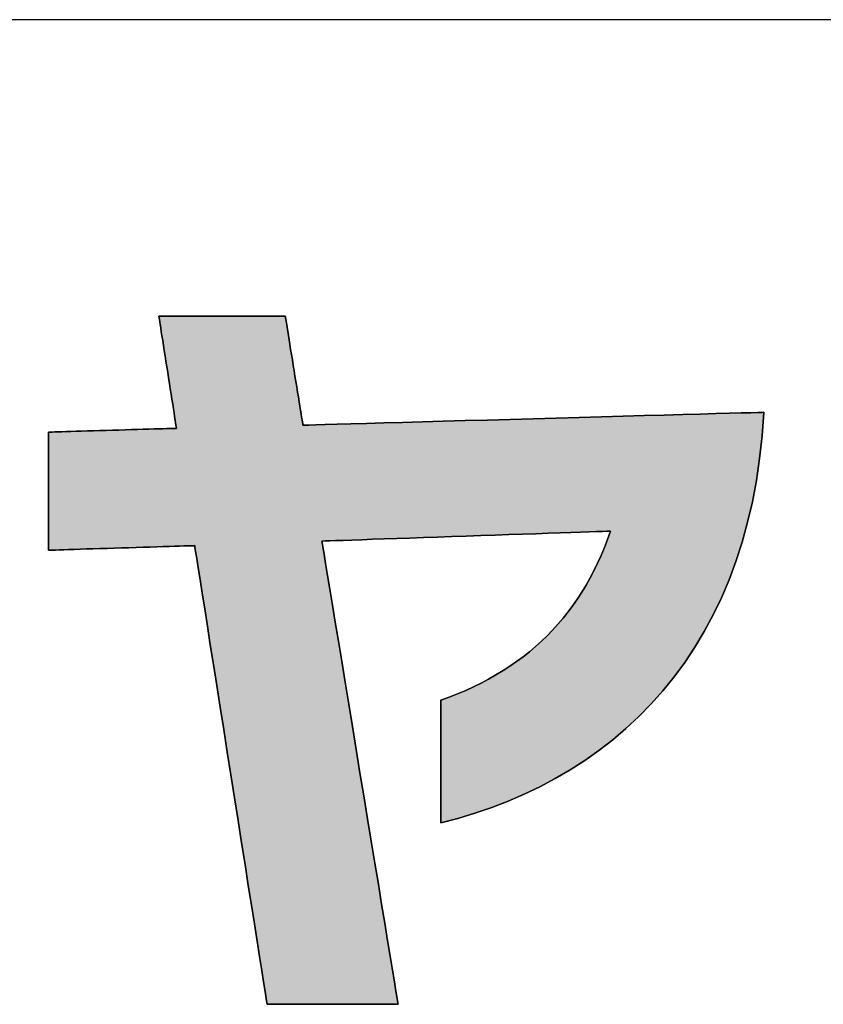
# Model space of a CAD drawing. Extents: x 27 to 397, y 3 to 566.
# Drawn here: x 172 to 181, y 3 to 14 of the extents above; entities that cross this region are included whole.
import ezdxf

# ---------------------------------------------------------------- set-up
doc = ezdxf.new("R2010")
doc.units = 0
doc.header["$LTSCALE"] = 0.5
doc.layers.get('0').update_dxf_attribs({"linetype": 'CONTINUOUS'})
doc.layers.add('1', color=7, linetype='CONTINUOUS')
doc.layers.add('2', color=7, linetype='CONTINUOUS')

# ---------------------------------------------------------------- blocks, each defined once
blk = doc.blocks.new('*G16')
at = {"layer": '1', "color": 7, "linetype": 'CONTINUOUS'}
blk.add_line((396.611, 14.418), (26.611, 14.418), dxfattribs=at)
blk = doc.blocks.new('*G19')
at = {"layer": '2', "color": 7, "linetype": 'CONTINUOUS'}
blk.add_lwpolyline([(176.931, 4.942), (176.931, 4.947), (176.931, 4.96), (176.931, 4.982), (176.931, 5.012), (176.931, 5.049), (176.931, 5.092), (176.931, 5.141), (176.931, 5.196), (176.931, 5.254), (176.931, 5.317), (176.931, 5.383), (176.931, 5.451), (176.931, 5.522), (176.931, 5.593), (176.931, 5.665), (176.931, 5.738), (176.931, 5.809), (176.931, 5.88), (176.931, 5.948), (176.931, 6.014), (176.931, 6.076), (176.931, 6.135), (176.931, 6.189), (176.931, 6.238), (176.931, 6.282), (176.931, 6.319), (176.931, 6.348), (176.931, 6.37), (176.931, 6.384), (176.931, 6.389), (177.031, 6.426), (177.129, 6.465), (177.225, 6.505), (177.318, 6.548), (177.408, 6.593), (177.496, 6.64), (177.582, 6.688), (177.666, 6.739), (177.747, 6.792), (177.826, 6.846), (177.902, 6.903), (177.977, 6.962), (178.049, 7.023), (178.118, 7.086), (178.186, 7.151), (178.251, 7.218), (178.314, 7.287), (178.374, 7.358), (178.433, 7.432), (178.489, 7.508), (178.543, 7.585), (178.595, 7.665), (178.645, 7.747), (178.693, 7.832), (178.739, 7.918), (178.782, 8.007), (178.823, 8.098), (178.863, 8.191), (178.9, 8.287), (178.935, 8.384), (178.924, 8.384), (178.892, 8.383), (178.84, 8.381), (178.77, 8.379), (178.683, 8.376), (178.581, 8.372), (178.465, 8.368), (178.338, 8.364), (178.199, 8.359), (178.052, 8.354), (177.897, 8.349), (177.736, 8.343), (177.571, 8.337), (177.402, 8.332), (177.232, 8.326), (177.062, 8.32), (176.893, 8.314), (176.728, 8.308), (176.567, 8.303), (176.412, 8.298), (176.265, 8.292), (176.126, 8.288), (175.999, 8.283), (175.883, 8.279), (175.781, 8.276), (175.694, 8.273), (175.624, 8.27), (175.572, 8.269), (175.54, 8.268), (175.529, 8.267), (175.532, 8.249), (175.54, 8.198), (175.554, 8.114), (175.573, 8.002), (175.595, 7.862), (175.622, 7.699), (175.653, 7.513), (175.687, 7.309), (175.723, 7.087), (175.762, 6.85), (175.803, 6.602), (175.845, 6.344), (175.889, 6.078), (175.933, 5.808), (175.978, 5.535), (176.023, 5.262), (176.068, 4.992), (176.111, 4.726), (176.154, 4.468), (176.195, 4.219), (176.233, 3.983), (176.27, 3.761), (176.304, 3.556), (176.334, 3.371), (176.361, 3.207), (176.384, 3.068), (176.402, 2.956), (176.416, 2.872), (176.425, 2.82), (176.428, 2.803), (176.423, 2.803), (176.408, 2.803), (176.384, 2.803), (176.352, 2.803), (176.313, 2.803), (176.267, 2.803), (176.214, 2.803), (176.156, 2.803), (176.094, 2.803), (176.027, 2.803), (175.957, 2.803), (175.883, 2.803), (175.808, 2.803), (175.732, 2.803), (175.655, 2.803), (175.578, 2.803), (175.501, 2.803), (175.426, 2.803), (175.353, 2.803), (175.283, 2.803), (175.216, 2.803), (175.153, 2.803), (175.095, 2.803), (175.043, 2.803), (174.996, 2.803), (174.957, 2.803), (174.925, 2.803), (174.901, 2.803), (174.887, 2.803), (174.882, 2.803), (174.879, 2.82), (174.871, 2.872), (174.858, 2.954), (174.84, 3.066), (174.819, 3.203), (174.793, 3.365), (174.764, 3.549), (174.732, 3.752), (174.697, 3.971), (174.66, 4.206), (174.622, 4.452), (174.581, 4.707), (174.54, 4.97), (174.497, 5.238), (174.455, 5.508), (174.412, 5.778), (174.37, 6.046), (174.328, 6.309), (174.288, 6.565), (174.249, 6.811), (174.212, 7.045), (174.178, 7.265), (174.146, 7.467), (174.117, 7.651), (174.091, 7.813), (174.069, 7.951), (174.052, 8.062), (174.039, 8.145), (174.031, 8.196), (174.028, 8.214), (174.022, 8.213), (174.006, 8.213), (173.98, 8.212), (173.944, 8.211), (173.9, 8.21), (173.848, 8.208), (173.79, 8.206), (173.725, 8.204), (173.655, 8.202), (173.581, 8.2), (173.502, 8.197), (173.421, 8.195), (173.337, 8.192), (173.251, 8.189), (173.165, 8.187), (173.079, 8.184), (172.994, 8.181), (172.91, 8.179), (172.828, 8.176), (172.75, 8.174), (172.675, 8.171), (172.605, 8.169), (172.54, 8.167), (172.482, 8.165), (172.43, 8.164), (172.386, 8.162), (172.351, 8.161), (172.324, 8.16), (172.308, 8.16), (172.302, 8.16), (172.302, 8.164), (172.302, 8.177), (172.302, 8.199), (172.302, 8.227), (172.302, 8.263), (172.302, 8.305), (172.302, 8.352), (172.302, 8.404), (172.302, 8.461), (172.302, 8.521), (172.302, 8.584), (172.302, 8.65), (172.302, 8.718), (172.302, 8.787), (172.302, 8.856), (172.302, 8.926), (172.302, 8.995), (172.302, 9.062), (172.302, 9.128), (172.302, 9.192), (172.302, 9.252), (172.302, 9.308), (172.302, 9.361), (172.302, 9.408), (172.302, 9.45), (172.302, 9.485), (172.302, 9.514), (172.302, 9.535), (172.302, 9.548), (172.302, 9.553), (172.307, 9.553), (172.322, 9.553), (172.345, 9.554), (172.376, 9.555), (172.414, 9.556), (172.459, 9.557), (172.511, 9.559), (172.567, 9.561), (172.629, 9.562), (172.694, 9.564), (172.763, 9.566), (172.834, 9.568), (172.907, 9.571), (172.982, 9.573), (173.057, 9.575), (173.133, 9.577), (173.207, 9.58), (173.281, 9.582), (173.352, 9.584), (173.421, 9.586), (173.486, 9.588), (173.547, 9.59), (173.604, 9.591), (173.655, 9.593), (173.7, 9.594), (173.739, 9.595), (173.77, 9.596), (173.793, 9.597), (173.807, 9.597), (173.812, 9.597), (173.812, 9.602), (173.81, 9.614), (173.807, 9.634), (173.802, 9.662), (173.797, 9.695), (173.791, 9.735), (173.784, 9.78), (173.776, 9.829), (173.768, 9.883), (173.759, 9.94), (173.749, 10), (173.74, 10.063), (173.73, 10.127), (173.719, 10.192), (173.709, 10.258), (173.699, 10.324), (173.688, 10.39), (173.678, 10.454), (173.669, 10.516), (173.659, 10.576), (173.65, 10.633), (173.642, 10.687), (173.634, 10.737), (173.627, 10.781), (173.621, 10.821), (173.616, 10.855), (173.611, 10.882), (173.608, 10.902), (173.606, 10.915), (173.606, 10.919), (173.611, 10.919), (173.625, 10.919), (173.647, 10.919), (173.678, 10.919), (173.716, 10.919), (173.761, 10.919), (173.811, 10.919), (173.867, 10.919), (173.928, 10.919), (173.992, 10.919), (174.06, 10.919), (174.131, 10.919), (174.203, 10.919), (174.277, 10.919), (174.352, 10.919), (174.426, 10.919), (174.5, 10.919), (174.572, 10.919), (174.643, 10.919), (174.711, 10.919), (174.775, 10.919), (174.836, 10.919), (174.892, 10.919), (174.942, 10.919), (174.987, 10.919), (175.025, 10.919), (175.056, 10.919), (175.078, 10.919), (175.093, 10.919), (175.097, 10.919), (175.098, 10.915), (175.1, 10.902), (175.103, 10.883), (175.107, 10.856), (175.113, 10.824), (175.119, 10.785), (175.126, 10.742), (175.134, 10.693), (175.142, 10.641), (175.151, 10.586), (175.16, 10.527), (175.17, 10.467), (175.18, 10.404), (175.19, 10.34), (175.201, 10.276), (175.211, 10.212), (175.221, 10.149), (175.231, 10.086), (175.241, 10.025), (175.251, 9.967), (175.26, 9.911), (175.268, 9.859), (175.276, 9.811), (175.283, 9.767), (175.289, 9.729), (175.294, 9.696), (175.298, 9.67), (175.302, 9.65), (175.304, 9.638), (175.304, 9.634), (175.322, 9.634), (175.374, 9.636), (175.456, 9.638), (175.568, 9.641), (175.707, 9.645), (175.87, 9.65), (176.054, 9.655), (176.258, 9.661), (176.479, 9.667), (176.714, 9.673), (176.961, 9.68), (177.218, 9.688), (177.482, 9.695), (177.751, 9.703), (178.023, 9.71), (178.294, 9.718), (178.563, 9.725), (178.828, 9.733), (179.085, 9.74), (179.332, 9.747), (179.567, 9.754), (179.788, 9.76), (179.992, 9.765), (180.176, 9.771), (180.339, 9.775), (180.477, 9.779), (180.589, 9.782), (180.672, 9.785), (180.724, 9.786), (180.741, 9.787), (180.722, 9.51), (180.693, 9.243), (180.655, 8.983), (180.608, 8.732), (180.552, 8.489), (180.487, 8.254), (180.413, 8.028), (180.332, 7.809), (180.242, 7.599), (180.145, 7.396), (180.04, 7.201), (179.928, 7.015), (179.809, 6.836), (179.683, 6.665), (179.551, 6.501), (179.412, 6.346), (179.267, 6.198), (179.116, 6.057), (178.96, 5.924), (178.798, 5.798), (178.631, 5.68), (178.458, 5.57), (178.282, 5.466), (178.1, 5.37), (177.915, 5.281), (177.725, 5.199), (177.532, 5.124), (177.335, 5.056), (177.134, 4.996), (176.931, 4.942)], dxfattribs=at)

msp = doc.modelspace()

# ---------------------------------------------------------------- hatches: boundary and pattern name
at = {"layer": '1', "linetype": 'CONTINUOUS'}
msp.add_hatch(color=7, dxfattribs=at).paths.add_polyline_path([(180.608, 8.732), (180.655, 8.983), (180.693, 9.243), (180.722, 9.51), (180.741, 9.787), (180.724, 9.786), (180.672, 9.785), (180.589, 9.782), (180.477, 9.779), (180.339, 9.775), (180.176, 9.771), (179.992, 9.765), (179.788, 9.76), (179.567, 9.754), (179.332, 9.747), (179.085, 9.74), (178.828, 9.733), (178.563, 9.725), (178.294, 9.718), (178.023, 9.71), (177.751, 9.703), (177.482, 9.695), (177.218, 9.688), (176.961, 9.68), (176.714, 9.673), (176.479, 9.667), (176.258, 9.661), (176.054, 9.655), (175.87, 9.65), (175.707, 9.645), (175.568, 9.641), (175.456, 9.638), (175.374, 9.636), (175.322, 9.634), (175.304, 9.634), (175.304, 9.638), (175.302, 9.65), (175.298, 9.67), (175.294, 9.696), (175.289, 9.729), (175.283, 9.767), (175.276, 9.811), (175.268, 9.859), (175.26, 9.911), (175.251, 9.967), (175.241, 10.025), (175.231, 10.086), (175.221, 10.149), (175.211, 10.212), (175.201, 10.276), (175.19, 10.34), (175.18, 10.404), (175.17, 10.467), (175.16, 10.527), (175.151, 10.586), (175.142, 10.641), (175.134, 10.693), (175.126, 10.742), (175.119, 10.785), (175.113, 10.824), (175.107, 10.856), (175.103, 10.883), (175.1, 10.902), (175.098, 10.915), (175.097, 10.919), (175.093, 10.919), (175.078, 10.919), (175.056, 10.919), (175.025, 10.919), (174.987, 10.919), (174.942, 10.919), (174.892, 10.919), (174.836, 10.919), (174.775, 10.919), (174.711, 10.919), (174.643, 10.919), (174.572, 10.919), (174.5, 10.919), (174.426, 10.919), (174.352, 10.919), (174.277, 10.919), (174.203, 10.919), (174.131, 10.919), (174.06, 10.919), (173.992, 10.919), (173.928, 10.919), (173.867, 10.919), (173.811, 10.919), (173.761, 10.919), (173.716, 10.919), (173.678, 10.919), (173.647, 10.919), (173.625, 10.919), (173.611, 10.919), (173.606, 10.919), (173.606, 10.915), (173.608, 10.902), (173.611, 10.882), (173.616, 10.855), (173.621, 10.821), (173.627, 10.781), (173.634, 10.737), (173.642, 10.687), (173.65, 10.633), (173.659, 10.576), (173.669, 10.516), (173.678, 10.454), (173.688, 10.39), (173.699, 10.324), (173.709, 10.258), (173.719, 10.192), (173.73, 10.127), (173.74, 10.063), (173.749, 10), (173.759, 9.94), (173.768, 9.883), (173.776, 9.829), (173.784, 9.78), (173.791, 9.735), (173.797, 9.695), (173.802, 9.662), (173.807, 9.634), (173.81, 9.614), (173.812, 9.602), (173.812, 9.597), (173.807, 9.597), (173.793, 9.597), (173.77, 9.596), (173.739, 9.595), (173.7, 9.594), (173.655, 9.593), (173.604, 9.591), (173.547, 9.59), (173.486, 9.588), (173.421, 9.586), (173.352, 9.584), (173.281, 9.582), (173.207, 9.58), (173.133, 9.577), (173.057, 9.575), (172.982, 9.573), (172.907, 9.571), (172.834, 9.568), (172.763, 9.566), (172.694, 9.564), (172.629, 9.562), (172.567, 9.561), (172.511, 9.559), (172.459, 9.557), (172.414, 9.556), (172.376, 9.555), (172.345, 9.554), (172.322, 9.553), (172.307, 9.553), (172.302, 9.553), (172.302, 9.548), (172.302, 9.535), (172.302, 9.514), (172.302, 9.485), (172.302, 9.45), (172.302, 9.408), (172.302, 9.361), (172.302, 9.308), (172.302, 9.252), (172.302, 9.192), (172.302, 9.128), (172.302, 9.062), (172.302, 8.995), (172.302, 8.926), (172.302, 8.856), (172.302, 8.787), (172.302, 8.718), (172.302, 8.65), (172.302, 8.584), (172.302, 8.521), (172.302, 8.461), (172.302, 8.404), (172.302, 8.352), (172.302, 8.305), (172.302, 8.263), (172.302, 8.227), (172.302, 8.199), (172.302, 8.177), (172.302, 8.164), (172.302, 8.16), (172.308, 8.16), (172.324, 8.16), (172.351, 8.161), (172.386, 8.162), (172.43, 8.164), (172.482, 8.165), (172.54, 8.167), (172.605, 8.169), (172.675, 8.171), (172.75, 8.174), (172.828, 8.176), (172.91, 8.179), (172.994, 8.181), (173.079, 8.184), (173.165, 8.187), (173.251, 8.189), (173.337, 8.192), (173.421, 8.195), (173.502, 8.197), (173.581, 8.2), (173.655, 8.202), (173.725, 8.204), (173.79, 8.206), (173.848, 8.208), (173.9, 8.21), (173.944, 8.211), (173.98, 8.212), (174.006, 8.213), (174.022, 8.213), (174.028, 8.214), (174.031, 8.196), (174.039, 8.145), (174.052, 8.062), (174.069, 7.951), (174.091, 7.813), (174.117, 7.651), (174.146, 7.467), (174.178, 7.265), (174.212, 7.045), (174.249, 6.811), (174.288, 6.565), (174.328, 6.309), (174.37, 6.046), (174.412, 5.778), (174.455, 5.508), (174.497, 5.238), (174.54, 4.97), (174.581, 4.707), (174.622, 4.452), (174.66, 4.206), (174.697, 3.971), (174.732, 3.752), (174.764, 3.549), (174.793, 3.365), (174.819, 3.203), (174.84, 3.066), (174.858, 2.954), (174.871, 2.872), (174.879, 2.82), (174.882, 2.803), (174.887, 2.803), (174.901, 2.803), (174.925, 2.803), (174.957, 2.803), (174.996, 2.803), (175.043, 2.803), (175.095, 2.803), (175.153, 2.803), (175.216, 2.803), (175.283, 2.803), (175.353, 2.803), (175.426, 2.803), (175.501, 2.803), (175.578, 2.803), (175.655, 2.803), (175.732, 2.803), (175.808, 2.803), (175.883, 2.803), (175.957, 2.803), (176.027, 2.803), (176.094, 2.803), (176.156, 2.803), (176.214, 2.803), (176.267, 2.803), (176.313, 2.803), (176.352, 2.803), (176.384, 2.803), (176.408, 2.803), (176.423, 2.803), (176.428, 2.803), (176.425, 2.82), (176.416, 2.872), (176.402, 2.956), (176.384, 3.068), (176.361, 3.207), (176.334, 3.371), (176.304, 3.556), (176.27, 3.761), (176.233, 3.983), (176.195, 4.219), (176.154, 4.468), (176.111, 4.726), (176.068, 4.992), (176.023, 5.262), (175.978, 5.535), (175.933, 5.808), (175.889, 6.078), (175.845, 6.344), (175.803, 6.602), (175.762, 6.85), (175.723, 7.087), (175.687, 7.309), (175.653, 7.513), (175.622, 7.699), (175.595, 7.862), (175.573, 8.002), (175.554, 8.114), (175.54, 8.198), (175.532, 8.249), (175.529, 8.267), (175.54, 8.268), (175.572, 8.269), (175.624, 8.27), (175.694, 8.273), (175.781, 8.276), (175.883, 8.279), (175.999, 8.283), (176.126, 8.288), (176.265, 8.292), (176.412, 8.298), (176.567, 8.303), (176.728, 8.308), (176.893, 8.314), (177.062, 8.32), (177.232, 8.326), (177.402, 8.332), (177.571, 8.337), (177.736, 8.343), (177.897, 8.349), (178.052, 8.354), (178.199, 8.359), (178.338, 8.364), (178.465, 8.368), (178.581, 8.372), (178.683, 8.376), (178.77, 8.379), (178.84, 8.381), (178.892, 8.383), (178.924, 8.384), (178.935, 8.384), (178.9, 8.287), (178.863, 8.191), (178.823, 8.098), (178.782, 8.007), (178.739, 7.918), (178.693, 7.832), (178.645, 7.747), (178.595, 7.665), (178.543, 7.585), (178.489, 7.508), (178.433, 7.432), (178.374, 7.358), (178.314, 7.287), (178.251, 7.218), (178.186, 7.151), (178.118, 7.086), (178.049, 7.023), (177.977, 6.962), (177.902, 6.903), (177.826, 6.846), (177.747, 6.792), (177.666, 6.739), (177.582, 6.688), (177.496, 6.64), (177.408, 6.593), (177.318, 6.548), (177.225, 6.505), (177.129, 6.465), (177.031, 6.426), (176.931, 6.389), (176.931, 6.384), (176.931, 6.37), (176.931, 6.348), (176.931, 6.319), (176.931, 6.282), (176.931, 6.238), (176.931, 6.189), (176.931, 6.135), (176.931, 6.076), (176.931, 6.014), (176.931, 5.948), (176.931, 5.88), (176.931, 5.809), (176.931, 5.738), (176.931, 5.665), (176.931, 5.593), (176.931, 5.522), (176.931, 5.451), (176.931, 5.383), (176.931, 5.317), (176.931, 5.254), (176.931, 5.196), (176.931, 5.141), (176.931, 5.092), (176.931, 5.049), (176.931, 5.012), (176.931, 4.982), (176.931, 4.96), (176.931, 4.947), (176.931, 4.942), (177.134, 4.996), (177.335, 5.056), (177.532, 5.124), (177.725, 5.199), (177.915, 5.281), (178.1, 5.37), (178.282, 5.466), (178.458, 5.57), (178.631, 5.68), (178.798, 5.798), (178.96, 5.924), (179.116, 6.057), (179.267, 6.198), (179.412, 6.346), (179.551, 6.501), (179.683, 6.665), (179.809, 6.836), (179.928, 7.015), (180.04, 7.201), (180.145, 7.396), (180.242, 7.599), (180.332, 7.809), (180.413, 8.028), (180.487, 8.254), (180.552, 8.489)], flags=0)

# ---------------------------------------------------------------- linework, layer by layer
at = {"layer": '1', "color": 7, "linetype": 'CONTINUOUS'}
for p, q in [((173.611, 10.919), (173.606, 10.919)), ((173.606, 10.919), (173.606, 10.915)), ((173.625, 10.919), (173.611, 10.919)), ((173.647, 10.919), (173.625, 10.919)), ((173.678, 10.919), (173.647, 10.919)), ((173.716, 10.919), (173.678, 10.919)), ((173.761, 10.919), (173.716, 10.919)), ((173.811, 10.919), (173.761, 10.919)), ((173.867, 10.919), (173.811, 10.919)), ((173.928, 10.919), (173.867, 10.919)), ((173.992, 10.919), (173.928, 10.919)), ((174.06, 10.919), (173.992, 10.919)), ((174.131, 10.919), (174.06, 10.919)), ((174.203, 10.919), (174.131, 10.919)), ((174.277, 10.919), (174.203, 10.919)), ((174.352, 10.919), (174.277, 10.919)), ((174.426, 10.919), (174.352, 10.919)), ((174.5, 10.919), (174.426, 10.919)), ((174.572, 10.919), (174.5, 10.919)), ((174.643, 10.919), (174.572, 10.919)), ((174.711, 10.919), (174.643, 10.919)), ((174.775, 10.919), (174.711, 10.919)), ((174.836, 10.919), (174.775, 10.919)), ((174.892, 10.919), (174.836, 10.919)), ((174.942, 10.919), (174.892, 10.919)), ((174.987, 10.919), (174.942, 10.919)), ((175.025, 10.919), (174.987, 10.919)), ((175.056, 10.919), (175.025, 10.919)), ((175.078, 10.919), (175.056, 10.919)), ((175.093, 10.919), (175.078, 10.919)), ((175.097, 10.919), (175.093, 10.919)), ((175.098, 10.915), (175.097, 10.919)), ((173.606, 10.915), (173.608, 10.902)), ((173.608, 10.902), (173.611, 10.882)), ((173.611, 10.882), (173.616, 10.855)), ((173.616, 10.855), (173.621, 10.821)), ((173.621, 10.821), (173.627, 10.781)), ((175.1, 10.902), (175.098, 10.915)), ((175.103, 10.883), (175.1, 10.902)), ((175.107, 10.856), (175.103, 10.883)), ((175.113, 10.824), (175.107, 10.856)), ((175.119, 10.785), (175.113, 10.824)), ((173.627, 10.781), (173.634, 10.737)), ((173.634, 10.737), (173.642, 10.687)), ((173.642, 10.687), (173.65, 10.633)), ((175.126, 10.742), (175.119, 10.785)), ((175.134, 10.693), (175.126, 10.742)), ((175.142, 10.641), (175.134, 10.693)), ((173.65, 10.633), (173.659, 10.576)), ((173.659, 10.576), (173.669, 10.516)), ((175.151, 10.586), (175.142, 10.641)), ((175.16, 10.527), (175.151, 10.586)), ((173.669, 10.516), (173.678, 10.454)), ((175.17, 10.467), (175.16, 10.527)), ((175.18, 10.404), (175.17, 10.467)), ((173.678, 10.454), (173.688, 10.39)), ((173.688, 10.39), (173.699, 10.324)), ((175.19, 10.34), (175.18, 10.404)), ((175.201, 10.276), (175.19, 10.34)), ((173.699, 10.324), (173.709, 10.258)), ((173.709, 10.258), (173.719, 10.192)), ((175.211, 10.212), (175.201, 10.276)), ((173.719, 10.192), (173.73, 10.127)), ((173.73, 10.127), (173.74, 10.063)), ((175.221, 10.149), (175.211, 10.212)), ((175.231, 10.086), (175.221, 10.149)), ((173.74, 10.063), (173.749, 10)), ((173.749, 10), (173.759, 9.94)), ((175.241, 10.025), (175.231, 10.086)), ((175.251, 9.967), (175.241, 10.025)), ((173.759, 9.94), (173.768, 9.883)), ((173.768, 9.883), (173.776, 9.829)), ((175.26, 9.911), (175.251, 9.967)), ((175.268, 9.859), (175.26, 9.911)), ((173.776, 9.829), (173.784, 9.78)), ((173.784, 9.78), (173.791, 9.735)), ((175.276, 9.811), (175.268, 9.859)), ((175.283, 9.767), (175.276, 9.811)), ((175.289, 9.729), (175.283, 9.767)), ((179.788, 9.76), (179.567, 9.754)), ((179.992, 9.765), (179.788, 9.76)), ((180.176, 9.771), (179.992, 9.765)), ((180.339, 9.775), (180.176, 9.771)), ((180.477, 9.779), (180.339, 9.775)), ((180.589, 9.782), (180.477, 9.779)), ((180.672, 9.785), (180.589, 9.782)), ((180.724, 9.786), (180.672, 9.785)), ((180.722, 9.51), (180.741, 9.787)), ((180.741, 9.787), (180.724, 9.786)), ((173.791, 9.735), (173.797, 9.695)), ((173.797, 9.695), (173.802, 9.662)), ((173.802, 9.662), (173.807, 9.634)), ((175.294, 9.696), (175.289, 9.729)), ((175.298, 9.67), (175.294, 9.696)), ((175.302, 9.65), (175.298, 9.67)), ((175.304, 9.638), (175.302, 9.65)), ((175.568, 9.641), (175.456, 9.638)), ((175.707, 9.645), (175.568, 9.641)), ((175.87, 9.65), (175.707, 9.645)), ((176.054, 9.655), (175.87, 9.65)), ((176.258, 9.661), (176.054, 9.655)), ((176.479, 9.667), (176.258, 9.661)), ((176.714, 9.673), (176.479, 9.667)), ((176.961, 9.68), (176.714, 9.673)), ((177.218, 9.688), (176.961, 9.68)), ((177.482, 9.695), (177.218, 9.688)), ((177.751, 9.703), (177.482, 9.695)), ((178.023, 9.71), (177.751, 9.703)), ((178.294, 9.718), (178.023, 9.71)), ((178.563, 9.725), (178.294, 9.718)), ((178.828, 9.733), (178.563, 9.725)), ((179.085, 9.74), (178.828, 9.733)), ((179.332, 9.747), (179.085, 9.74)), ((179.567, 9.754), (179.332, 9.747)), ((172.307, 9.553), (172.302, 9.553)), ((172.302, 9.553), (172.302, 9.548)), ((172.302, 9.548), (172.302, 9.535)), ((172.302, 9.535), (172.302, 9.514)), ((172.322, 9.553), (172.307, 9.553)), ((172.345, 9.554), (172.322, 9.553)), ((172.376, 9.555), (172.345, 9.554)), ((172.414, 9.556), (172.376, 9.555)), ((172.459, 9.557), (172.414, 9.556)), ((172.511, 9.559), (172.459, 9.557)), ((172.567, 9.561), (172.511, 9.559)), ((172.629, 9.562), (172.567, 9.561)), ((172.694, 9.564), (172.629, 9.562)), ((172.763, 9.566), (172.694, 9.564)), ((172.834, 9.568), (172.763, 9.566)), ((172.907, 9.571), (172.834, 9.568)), ((172.982, 9.573), (172.907, 9.571)), ((173.057, 9.575), (172.982, 9.573)), ((173.133, 9.577), (173.057, 9.575)), ((173.207, 9.58), (173.133, 9.577)), ((173.281, 9.582), (173.207, 9.58)), ((173.352, 9.584), (173.281, 9.582)), ((173.421, 9.586), (173.352, 9.584)), ((173.486, 9.588), (173.421, 9.586)), ((173.547, 9.59), (173.486, 9.588)), ((173.604, 9.591), (173.547, 9.59)), ((173.655, 9.593), (173.604, 9.591)), ((173.7, 9.594), (173.655, 9.593)), ((173.739, 9.595), (173.7, 9.594)), ((173.77, 9.596), (173.739, 9.595)), ((173.793, 9.597), (173.77, 9.596)), ((173.807, 9.597), (173.793, 9.597)), ((173.807, 9.634), (173.81, 9.614)), ((173.812, 9.597), (173.807, 9.597)), ((173.81, 9.614), (173.812, 9.602)), ((173.812, 9.602), (173.812, 9.597)), ((175.304, 9.634), (175.304, 9.638)), ((175.322, 9.634), (175.304, 9.634)), ((175.374, 9.636), (175.322, 9.634)), ((175.456, 9.638), (175.374, 9.636)), ((172.302, 9.514), (172.302, 9.485)), ((172.302, 9.485), (172.302, 9.45)), ((172.302, 9.45), (172.302, 9.408)), ((180.693, 9.243), (180.722, 9.51)), ((172.302, 9.408), (172.302, 9.361)), ((172.302, 9.361), (172.302, 9.308)), ((172.302, 9.308), (172.302, 9.252)), ((172.302, 9.252), (172.302, 9.192)), ((172.302, 9.192), (172.302, 9.128)), ((180.655, 8.983), (180.693, 9.243)), ((172.302, 9.128), (172.302, 9.062)), ((172.302, 9.062), (172.302, 8.995)), ((172.302, 8.995), (172.302, 8.926)), ((180.608, 8.732), (180.655, 8.983)), ((172.302, 8.926), (172.302, 8.856)), ((172.302, 8.856), (172.302, 8.787)), ((172.302, 8.787), (172.302, 8.718)), ((172.302, 8.718), (172.302, 8.65)), ((180.552, 8.489), (180.608, 8.732)), ((172.302, 8.65), (172.302, 8.584)), ((172.302, 8.584), (172.302, 8.521)), ((172.302, 8.521), (172.302, 8.461)), ((180.487, 8.254), (180.552, 8.489)), ((172.302, 8.461), (172.302, 8.404)), ((172.302, 8.404), (172.302, 8.352)), ((178.199, 8.359), (178.338, 8.364)), ((178.338, 8.364), (178.465, 8.368)), ((178.465, 8.368), (178.581, 8.372)), ((178.581, 8.372), (178.683, 8.376)), ((178.683, 8.376), (178.77, 8.379)), ((178.77, 8.379), (178.84, 8.381)), ((178.84, 8.381), (178.892, 8.383)), ((178.892, 8.383), (178.924, 8.384)), ((178.935, 8.384), (178.9, 8.287)), ((178.924, 8.384), (178.935, 8.384)), ((172.302, 8.352), (172.302, 8.305)), ((172.302, 8.305), (172.302, 8.263)), ((172.302, 8.263), (172.302, 8.227)), ((175.529, 8.267), (175.54, 8.268)), ((175.532, 8.249), (175.529, 8.267)), ((175.54, 8.198), (175.532, 8.249)), ((175.54, 8.268), (175.572, 8.269)), ((175.572, 8.269), (175.624, 8.27)), ((175.624, 8.27), (175.694, 8.273)), ((175.694, 8.273), (175.781, 8.276)), ((175.781, 8.276), (175.883, 8.279)), ((175.883, 8.279), (175.999, 8.283)), ((175.999, 8.283), (176.126, 8.288)), ((176.126, 8.288), (176.265, 8.292)), ((176.265, 8.292), (176.412, 8.298)), ((176.412, 8.298), (176.567, 8.303)), ((176.567, 8.303), (176.728, 8.308)), ((176.728, 8.308), (176.893, 8.314)), ((176.893, 8.314), (177.062, 8.32)), ((177.062, 8.32), (177.232, 8.326)), ((177.232, 8.326), (177.402, 8.332)), ((177.402, 8.332), (177.571, 8.337)), ((177.571, 8.337), (177.736, 8.343)), ((177.736, 8.343), (177.897, 8.349)), ((177.897, 8.349), (178.052, 8.354)), ((178.052, 8.354), (178.199, 8.359)), ((178.9, 8.287), (178.863, 8.191)), ((180.413, 8.028), (180.487, 8.254)), ((172.302, 8.227), (172.302, 8.199)), ((172.302, 8.199), (172.302, 8.177)), ((172.302, 8.177), (172.302, 8.164)), ((172.302, 8.164), (172.302, 8.16)), ((172.302, 8.16), (172.308, 8.16)), ((172.308, 8.16), (172.324, 8.16)), ((172.324, 8.16), (172.351, 8.161)), ((172.351, 8.161), (172.386, 8.162)), ((172.386, 8.162), (172.43, 8.164)), ((172.43, 8.164), (172.482, 8.165)), ((172.482, 8.165), (172.54, 8.167)), ((172.54, 8.167), (172.605, 8.169)), ((172.605, 8.169), (172.675, 8.171)), ((172.675, 8.171), (172.75, 8.174)), ((172.75, 8.174), (172.828, 8.176)), ((172.828, 8.176), (172.91, 8.179)), ((172.91, 8.179), (172.994, 8.181)), ((172.994, 8.181), (173.079, 8.184)), ((173.079, 8.184), (173.165, 8.187)), ((173.165, 8.187), (173.251, 8.189)), ((173.251, 8.189), (173.337, 8.192)), ((173.337, 8.192), (173.421, 8.195)), ((173.421, 8.195), (173.502, 8.197)), ((173.502, 8.197), (173.581, 8.2)), ((173.581, 8.2), (173.655, 8.202)), ((173.655, 8.202), (173.725, 8.204)), ((173.725, 8.204), (173.79, 8.206)), ((173.79, 8.206), (173.848, 8.208)), ((173.848, 8.208), (173.9, 8.21)), ((173.9, 8.21), (173.944, 8.211)), ((173.944, 8.211), (173.98, 8.212)), ((173.98, 8.212), (174.006, 8.213)), ((174.006, 8.213), (174.022, 8.213)), ((174.022, 8.213), (174.028, 8.214)), ((174.028, 8.214), (174.031, 8.196)), ((174.031, 8.196), (174.039, 8.145)), ((174.039, 8.145), (174.052, 8.062)), ((175.554, 8.114), (175.54, 8.198)), ((178.863, 8.191), (178.823, 8.098)), ((174.052, 8.062), (174.069, 7.951)), ((175.573, 8.002), (175.554, 8.114)), ((178.823, 8.098), (178.782, 8.007)), ((180.332, 7.809), (180.413, 8.028)), ((174.069, 7.951), (174.091, 7.813)), ((175.595, 7.862), (175.573, 8.002)), ((178.739, 7.918), (178.693, 7.832)), ((178.782, 8.007), (178.739, 7.918)), ((174.091, 7.813), (174.117, 7.651)), ((175.622, 7.699), (175.595, 7.862)), ((178.693, 7.832), (178.645, 7.747)), ((180.242, 7.599), (180.332, 7.809)), ((175.653, 7.513), (175.622, 7.699)), ((178.645, 7.747), (178.595, 7.665)), ((174.117, 7.651), (174.146, 7.467)), ((178.543, 7.585), (178.489, 7.508)), ((178.595, 7.665), (178.543, 7.585)), ((180.145, 7.396), (180.242, 7.599)), ((174.146, 7.467), (174.178, 7.265)), ((175.687, 7.309), (175.653, 7.513)), ((178.489, 7.508), (178.433, 7.432)), ((178.374, 7.358), (178.314, 7.287)), ((178.433, 7.432), (178.374, 7.358)), ((180.04, 7.201), (180.145, 7.396)), ((174.178, 7.265), (174.212, 7.045)), ((175.723, 7.087), (175.687, 7.309)), ((178.251, 7.218), (178.186, 7.151)), ((178.314, 7.287), (178.251, 7.218)), ((175.762, 6.85), (175.723, 7.087)), ((178.118, 7.086), (178.049, 7.023)), ((178.186, 7.151), (178.118, 7.086)), ((179.928, 7.015), (180.04, 7.201)), ((174.212, 7.045), (174.249, 6.811)), ((178.049, 7.023), (177.977, 6.962)), ((179.809, 6.836), (179.928, 7.015)), ((177.902, 6.903), (177.826, 6.846)), ((177.977, 6.962), (177.902, 6.903)), ((174.249, 6.811), (174.288, 6.565)), ((175.803, 6.602), (175.762, 6.85)), ((177.666, 6.739), (177.582, 6.688)), ((177.747, 6.792), (177.666, 6.739)), ((177.826, 6.846), (177.747, 6.792)), ((179.683, 6.665), (179.809, 6.836)), ((177.496, 6.64), (177.408, 6.593)), ((177.582, 6.688), (177.496, 6.64)), ((179.551, 6.501), (179.683, 6.665)), ((174.288, 6.565), (174.328, 6.309)), ((175.845, 6.344), (175.803, 6.602)), ((177.225, 6.505), (177.129, 6.465)), ((177.318, 6.548), (177.225, 6.505)), ((177.408, 6.593), (177.318, 6.548)), ((177.031, 6.426), (176.931, 6.389)), ((176.931, 6.389), (176.931, 6.384)), ((177.129, 6.465), (177.031, 6.426)), ((179.412, 6.346), (179.551, 6.501)), ((174.328, 6.309), (174.37, 6.046)), ((175.889, 6.078), (175.845, 6.344)), ((176.931, 6.384), (176.931, 6.37)), ((176.931, 6.37), (176.931, 6.348)), ((176.931, 6.348), (176.931, 6.319)), ((176.931, 6.319), (176.931, 6.282)), ((176.931, 6.282), (176.931, 6.238)), ((179.267, 6.198), (179.412, 6.346)), ((176.931, 6.238), (176.931, 6.189)), ((176.931, 6.189), (176.931, 6.135)), ((179.116, 6.057), (179.267, 6.198)), ((174.37, 6.046), (174.412, 5.778)), ((175.933, 5.808), (175.889, 6.078)), ((176.931, 6.135), (176.931, 6.076)), ((176.931, 6.076), (176.931, 6.014)), ((178.96, 5.924), (179.116, 6.057)), ((176.931, 6.014), (176.931, 5.948)), ((176.931, 5.948), (176.931, 5.88)), ((178.798, 5.798), (178.96, 5.924)), ((175.978, 5.535), (175.933, 5.808)), ((176.931, 5.88), (176.931, 5.809)), ((176.931, 5.809), (176.931, 5.738)), ((174.412, 5.778), (174.455, 5.508)), ((176.931, 5.738), (176.931, 5.665)), ((178.631, 5.68), (178.798, 5.798)), ((176.931, 5.665), (176.931, 5.593)), ((176.931, 5.593), (176.931, 5.522)), ((178.458, 5.57), (178.631, 5.68)), ((174.455, 5.508), (174.497, 5.238)), ((176.023, 5.262), (175.978, 5.535)), ((176.931, 5.522), (176.931, 5.451)), ((178.1, 5.37), (178.282, 5.466)), ((178.282, 5.466), (178.458, 5.57)), ((176.931, 5.451), (176.931, 5.383)), ((176.931, 5.383), (176.931, 5.317)), ((177.915, 5.281), (178.1, 5.37)), ((174.497, 5.238), (174.54, 4.97)), ((176.068, 4.992), (176.023, 5.262)), ((176.931, 5.317), (176.931, 5.254)), ((176.931, 5.254), (176.931, 5.196)), ((177.725, 5.199), (177.915, 5.281)), ((176.931, 5.196), (176.931, 5.141)), ((176.931, 5.141), (176.931, 5.092)), ((177.335, 5.056), (177.532, 5.124)), ((177.532, 5.124), (177.725, 5.199)), ((176.931, 5.092), (176.931, 5.049)), ((176.931, 5.049), (176.931, 5.012)), ((176.931, 5.012), (176.931, 4.982)), ((176.931, 4.942), (177.134, 4.996)), ((177.134, 4.996), (177.335, 5.056)), ((174.54, 4.97), (174.581, 4.707)), ((176.111, 4.726), (176.068, 4.992)), ((176.931, 4.982), (176.931, 4.96)), ((176.931, 4.96), (176.931, 4.947)), ((176.931, 4.947), (176.931, 4.942)), ((174.581, 4.707), (174.622, 4.452)), ((176.154, 4.468), (176.111, 4.726)), ((174.622, 4.452), (174.66, 4.206)), ((176.195, 4.219), (176.154, 4.468)), ((174.66, 4.206), (174.697, 3.971)), ((176.233, 3.983), (176.195, 4.219)), ((174.697, 3.971), (174.732, 3.752)), ((176.27, 3.761), (176.233, 3.983)), ((174.732, 3.752), (174.764, 3.549)), ((176.304, 3.556), (176.27, 3.761)), ((174.764, 3.549), (174.793, 3.365)), ((176.334, 3.371), (176.304, 3.556)), ((176.361, 3.207), (176.334, 3.371)), ((174.793, 3.365), (174.819, 3.203)), ((174.819, 3.203), (174.84, 3.066)), ((176.384, 3.068), (176.361, 3.207)), ((174.84, 3.066), (174.858, 2.954)), ((176.402, 2.956), (176.384, 3.068)), ((174.858, 2.954), (174.871, 2.872)), ((176.416, 2.872), (176.402, 2.956)), ((174.871, 2.872), (174.879, 2.82)), ((174.879, 2.82), (174.882, 2.803)), ((174.882, 2.803), (174.887, 2.803)), ((174.887, 2.803), (174.901, 2.803)), ((174.901, 2.803), (174.925, 2.803)), ((174.925, 2.803), (174.957, 2.803)), ((174.957, 2.803), (174.996, 2.803)), ((174.996, 2.803), (175.043, 2.803)), ((175.043, 2.803), (175.095, 2.803)), ((175.095, 2.803), (175.153, 2.803)), ((175.153, 2.803), (175.216, 2.803)), ((175.216, 2.803), (175.283, 2.803)), ((175.283, 2.803), (175.353, 2.803)), ((175.353, 2.803), (175.426, 2.803)), ((175.426, 2.803), (175.501, 2.803)), ((175.501, 2.803), (175.578, 2.803)), ((175.578, 2.803), (175.655, 2.803)), ((175.655, 2.803), (175.732, 2.803)), ((175.732, 2.803), (175.808, 2.803)), ((175.808, 2.803), (175.883, 2.803)), ((175.883, 2.803), (175.957, 2.803)), ((175.957, 2.803), (176.027, 2.803)), ((176.027, 2.803), (176.094, 2.803)), ((176.094, 2.803), (176.156, 2.803)), ((176.156, 2.803), (176.214, 2.803)), ((176.214, 2.803), (176.267, 2.803)), ((176.267, 2.803), (176.313, 2.803)), ((176.313, 2.803), (176.352, 2.803)), ((176.352, 2.803), (176.384, 2.803)), ((176.384, 2.803), (176.408, 2.803)), ((176.408, 2.803), (176.423, 2.803)), ((176.425, 2.82), (176.416, 2.872)), ((176.423, 2.803), (176.428, 2.803)), ((176.428, 2.803), (176.425, 2.82))]:
    msp.add_line(p, q, dxfattribs=at)

# ---------------------------------------------------------------- block references
for name in ['*G16', '*G19']:
    msp.add_blockref(name, (0, 0))

doc.saveas('drawing.dxf')
